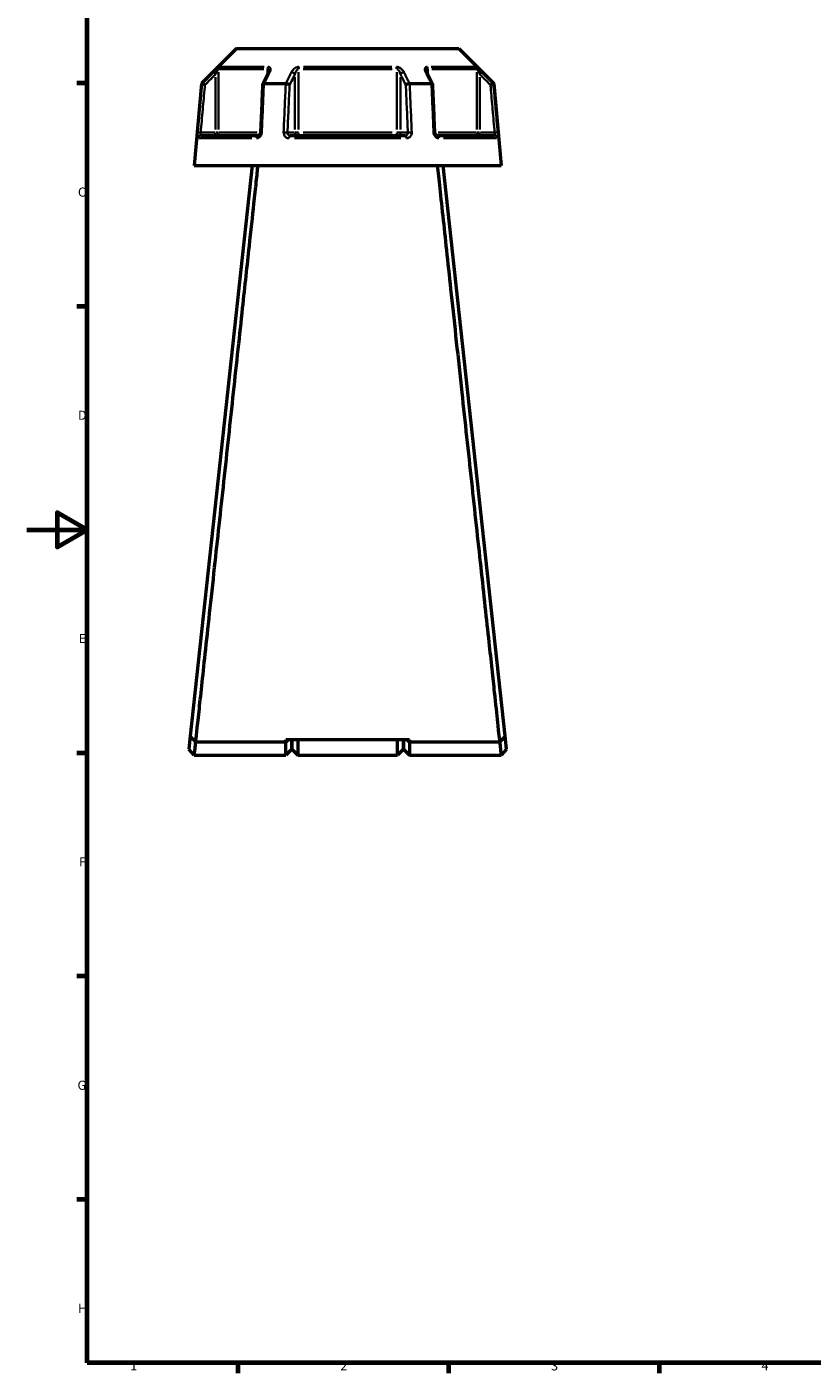
# Model space of a CAD drawing. Units: millimetres. Extents: x 0 to 898, y 0 to 863.
# Drawn here: x 0 to 261, y 17 to 464 of the extents above; entities that cross this region are included whole.
import ezdxf

# ---------------------------------------------------------------- set-up
doc = ezdxf.new("R2010")
doc.units = ezdxf.units.MM
for name, color, linetype, lineweight in [('Border (ANSI)', 7, 'Continuous', 70), ('Visible (ANSI)', 7, 'Continuous', 50), ('Visible Narrow (ANSI)', 7, 'Continuous', 35)]:
    doc.layers.add(name, color=color, linetype=linetype, lineweight=lineweight)
doc.styles.add('Note Text (ANSI)', font='tahoma.ttf')

# ---------------------------------------------------------------- blocks, each defined once
blk = doc.blocks.new('Borders Default Border')
at = {"layer": 'Border (ANSI)'}
for p, q in [((20, 445.5), (16.55, 445.5)), ((20, 371.25), (16.55, 371.25)), ((20, 222.75), (16.55, 222.75)), ((20, 148.5), (16.55, 148.5)), ((20, 74.25), (16.55, 74.25)), ((70.08, 20), (70.08, 16.55)), ((140.17, 20), (140.17, 16.55)), ((210.25, 20), (210.25, 16.55))]:
    blk.add_line(p, q, dxfattribs=at)
at = {"layer": 'Border (ANSI)', "flags": 128}
for points in [[(20, 20), (20, 574), (821, 574), (821, 20), (20, 20)], [(0, 297), (20, 297), (10, 302.77), (10, 291.23), (20, 297)]]:
    blk.add_lwpolyline(points, dxfattribs=at)
at = {"layer": 'Border (ANSI)', "char_height": 3.05, "attachment_point": 7, "style": 'Note Text (ANSI)'}
for s, insert in [('C', (16.95, 406.8)), ('D', (16.96, 332.6)), ('E', (17.21, 258.35)), ('F', (17.29, 184.1)), ('G', (16.81, 109.79)), ('H', (16.97, 35.6)), ('1', (34.35, 16.55)), ('2', (104.2, 16.55)), ('3', (174.26, 16.49)), ('4', (244.23, 16.55))]:
    blk.add_mtext(s, dxfattribs=dict(at, insert=insert))

msp = doc.modelspace()

# ---------------------------------------------------------------- linework, layer by layer
at = {"layer": 'Visible (ANSI)'}
for p, q in [((69.721, 457.058), (58.026, 445.363)), ((69.721, 457.058), (143.555, 457.058)), ((143.555, 457.058), (155.25, 445.363)), ((58.026, 445.363), (55.638, 418.073)), ((58.026, 445.363), (58.204, 445.363)), ((78.818, 445.363), (86.024, 445.363)), ((127.252, 445.363), (134.458, 445.363)), ((155.072, 445.363), (155.25, 445.363)), ((155.25, 445.363), (157.638, 418.073)), ((57.809, 428.073), (76.941, 428.073)), ((87.506, 428.073), (125.77, 428.073)), ((136.335, 428.073), (155.467, 428.073)), ((74.838, 418.073), (54.313, 228.3)), ((55.638, 418.073), (157.638, 418.073)), ((158.963, 228.3), (138.438, 418.073)), ((54.313, 228.3), (53.853, 224.048)), ((55.638, 222.058), (53.853, 224.047)), ((56.107, 226.398), (56.107, 226.397)), ((86.088, 226.398), (56.115, 226.398)), ((127.188, 227.137), (86.088, 227.137)), ((86.86, 227.137), (86.088, 226.398)), ((86.088, 226.398), (86.088, 227.137)), ((86.088, 222.058), (86.088, 226.398)), ((88.088, 224.058), (86.088, 222.058)), ((88.088, 227.137), (88.088, 224.058)), ((88.088, 224.058), (88.088, 227.137)), ((88.088, 224.058), (90.088, 222.058)), ((90.088, 227.137), (90.088, 222.058)), ((123.188, 222.058), (123.188, 227.137)), ((125.188, 224.058), (123.188, 222.058)), ((125.188, 224.058), (125.188, 227.137)), ((125.188, 227.137), (125.188, 224.058)), ((125.188, 224.058), (127.188, 222.058)), ((127.188, 226.398), (126.416, 227.137)), ((127.188, 227.137), (127.188, 226.398)), ((127.188, 226.398), (127.188, 222.058)), ((157.161, 226.398), (127.188, 226.398)), ((157.169, 226.397), (157.169, 226.398)), ((159.423, 224.047), (157.638, 222.058)), ((159.423, 224.048), (158.963, 228.3)), ((55.638, 222.058), (86.088, 222.058)), ((90.088, 222.058), (123.188, 222.058)), ((127.188, 222.058), (157.638, 222.058))]:
    msp.add_line(p, q, dxfattribs=at)
for centre, major_axis, ratio, start_param, end_param in [((6161.7, -11340.758), (200.99, -16638.193), 0.5089387, 3.9187628, 3.9190772), ((-5852.856, -11153.29), (198.906, 16373.593), 0.5089883, 5.5057328, 5.5060523)]:
    msp.add_ellipse(centre, major_axis=major_axis, ratio=ratio, start_param=start_param, end_param=end_param, dxfattribs=at)
for points, knots in [([(80.391, 449.411), (80.391, 449.397), (80.39, 449.376), (80.384, 449.326), (80.378, 449.297), (80.363, 449.23), (80.353, 449.193), (80.327, 449.114), (80.311, 449.072), (80.274, 448.984), (80.253, 448.938), (80.229, 448.891)], [0.20265986, 0.20265986, 0.20265986, 0.20265986, 0.23121109, 0.23121109, 0.25976233, 0.25976233, 0.28831356, 0.28831356, 0.3168648, 0.3168648, 0.34541603, 0.34541603, 0.34541603, 0.34541603]), ([(133.047, 448.891), (133.023, 448.938), (133.002, 448.984), (132.965, 449.072), (132.949, 449.114), (132.923, 449.193), (132.913, 449.23), (132.898, 449.297), (132.892, 449.326), (132.886, 449.376), (132.885, 449.397), (132.885, 449.411)], [0, 0, 0, 0, 0.02855139, 0.02855139, 0.05710278, 0.05710278, 0.08565416, 0.08565416, 0.11420555, 0.11420555, 0.14275694, 0.14275694, 0.14275694, 0.14275694]), ([(59.167, 444.913), (59.165, 444.914), (59.164, 444.915), (59.044, 444.971), (58.926, 445.026), (58.705, 445.129), (58.603, 445.177), (58.426, 445.26), (58.353, 445.294), (58.248, 445.343), (58.216, 445.358), (58.206, 445.362)], [-0.15382512, -0.15382512, -0.15382512, -0.15382512, -0.1533498, -0.1533498, -0.11414243, -0.11414243, -0.07544702, -0.07544702, -0.03695585, -0.03695585, 0, 0, 0, 0]), ([(78.361, 445.139), (78.314, 444.071), (78.267, 443.003), (78.173, 440.867), (78.126, 439.799), (78.032, 437.662), (77.985, 436.594), (77.892, 434.458), (77.845, 433.39), (77.751, 431.254), (77.704, 430.185), (77.657, 429.117)], [0.6467617, 0.6467617, 0.6467617, 0.6467617, 0.9684346, 0.9684346, 1.2901075, 1.2901075, 1.6117804, 1.6117804, 1.9334534, 1.9334534, 2.2551263, 2.2551263, 2.2551263, 2.2551263]), ([(78.797, 445.362), (78.696, 445.358), (78.609, 445.343), (78.468, 445.294), (78.417, 445.26), (78.371, 445.194), (78.362, 445.168), (78.361, 445.139)], [-0.153708338, -0.153708338, -0.153708338, -0.153708338, -0.116666049, -0.116666049, -0.07808471, -0.07808471, -0.055255787, -0.055255787, -0.055255787, -0.055255787]), ([(87.319, 444.913), (87.318, 444.914), (87.318, 444.915), (87.257, 444.971), (87.178, 445.026), (86.989, 445.129), (86.882, 445.177), (86.647, 445.26), (86.523, 445.294), (86.277, 445.343), (86.158, 445.358), (86.047, 445.362)], [-0.15382512, -0.15382512, -0.15382512, -0.15382512, -0.15334997, -0.15334997, -0.1141425, -0.1141425, -0.07544733, -0.07544733, -0.03695593, -0.03695593, 0, 0, 0, 0]), ([(127.229, 445.362), (127.118, 445.358), (126.999, 445.343), (126.753, 445.294), (126.629, 445.26), (126.394, 445.177), (126.287, 445.129), (126.098, 445.026), (126.019, 444.971), (125.958, 444.915), (125.958, 444.914), (125.957, 444.913)], [-0.15370835, -0.15370835, -0.15370835, -0.15370835, -0.11666606, -0.11666606, -0.0780847, -0.0780847, -0.0392991, -0.0392991, 0, 0, 0.00047626, 0.00047626, 0.00047626, 0.00047626]), ([(134.915, 445.139), (134.914, 445.168), (134.905, 445.194), (134.859, 445.26), (134.808, 445.294), (134.667, 445.343), (134.58, 445.358), (134.479, 445.362)], [-0.098223, -0.098223, -0.098223, -0.098223, -0.075447313, -0.075447313, -0.036955924, -0.036955924, 0, 0, 0, 0]), ([(135.619, 429.117), (135.572, 430.185), (135.525, 431.254), (135.431, 433.39), (135.384, 434.458), (135.291, 436.594), (135.244, 437.662), (135.15, 439.799), (135.103, 440.867), (135.009, 443.003), (134.962, 444.071), (134.915, 445.139)], [1.2046153, 1.2046153, 1.2046153, 1.2046153, 1.5262883, 1.5262883, 1.8479612, 1.8479612, 2.1696341, 2.1696341, 2.491307, 2.491307, 2.8129799, 2.8129799, 2.8129799, 2.8129799]), ([(155.07, 445.362), (155.06, 445.358), (155.028, 445.343), (154.923, 445.294), (154.85, 445.26), (154.673, 445.177), (154.571, 445.129), (154.35, 445.026), (154.232, 444.971), (154.112, 444.915), (154.111, 444.914), (154.109, 444.913)], [-0.15370819, -0.15370819, -0.15370819, -0.15370819, -0.11666597, -0.11666597, -0.07808484, -0.07808484, -0.039299, -0.039299, 0, 0, 0.00047642, 0.00047642, 0.00047642, 0.00047642]), ([(77.657, 429.117), (77.653, 429.018), (77.638, 428.918), (77.589, 428.727), (77.555, 428.636), (77.473, 428.471), (77.426, 428.398), (77.325, 428.273), (77.271, 428.222), (77.164, 428.142), (77.112, 428.114), (77.017, 428.08), (76.976, 428.073), (76.941, 428.073)], [0, 0, 0, 0, 0.05067005, 0.05067005, 0.10084685, 0.10084685, 0.1507669, 0.1507669, 0.20138762, 0.20138762, 0.25586434, 0.25586434, 0.31481094, 0.31481094, 0.31481094, 0.31481094]), ([(136.335, 428.073), (136.298, 428.073), (136.253, 428.08), (136.146, 428.123), (136.083, 428.159), (135.963, 428.261), (135.908, 428.322), (135.808, 428.463), (135.763, 428.543), (135.69, 428.717), (135.662, 428.811), (135.63, 428.977), (135.622, 429.047), (135.619, 429.117)], [0, 0, 0, 0, 0.06296271, 0.06296271, 0.12592542, 0.12592542, 0.17893056, 0.17893056, 0.22915943, 0.22915943, 0.27910739, 0.27910739, 0.31481354, 0.31481354, 0.31481354, 0.31481354]), ([(56.107, 226.398), (56.229, 227.518), (56.608, 231.015), (57.747, 241.524), (58.448, 247.996), (60.19, 264.074), (61.253, 273.891), (63.388, 293.612), (64.433, 303.271), (65.497, 313.108), (66.029, 318.026), (66.566, 322.989), (67.637, 332.89), (68.17, 337.828), (69.223, 347.567), (69.742, 352.368), (70.754, 361.725), (71.246, 366.28), (72.121, 374.382), (72.51, 377.979), (73.253, 384.859), (73.608, 388.143), (74.512, 396.515), (75.024, 401.255), (75.76, 408.072), (76.023, 410.511), (76.482, 414.767), (76.678, 416.585), (76.839, 418.073)], [-3.0512961, -3.0512961, -3.0512961, -3.0512961, -2.671346, -2.671346, -2.3421731, -2.3421731, -1.9862319, -1.9862319, -1.6845273, -1.6845273, -1.6845273, -1.533675, -1.533675, -1.3828227, -1.3828227, -1.2319704, -1.2319704, -1.0811181, -1.0811181, -0.9528936, -0.9528936, -0.8246692, -0.8246692, -0.6066876, -0.6066876, -0.4617821, -0.4617821, -0.3168765, -0.3168765, -0.3168765, -0.3168765]), ([(136.437, 418.073), (136.861, 414.147), (137.534, 407.906), (139.16, 392.845), (140.059, 384.523), (142.14, 365.266), (143.338, 354.175), (145.632, 332.958), (146.715, 322.945), (147.779, 313.108), (148.311, 308.189), (148.839, 303.315), (149.872, 293.764), (150.378, 289.089), (151.358, 280.041), (151.831, 275.67), (152.734, 267.33), (153.164, 263.361), (153.91, 256.475), (154.233, 253.489), (154.836, 247.921), (155.116, 245.339), (155.806, 238.97), (156.171, 235.606), (156.652, 231.159), (156.812, 229.691), (157.045, 227.539), (157.124, 226.81), (157.169, 226.398)], [0.3168765, 0.3168765, 0.3168765, 0.3168765, 0.6991054, 0.6991054, 1.0272823, 1.0272823, 1.3828227, 1.3828227, 1.6845273, 1.6845273, 1.6845273, 1.8353796, 1.8353796, 1.9862319, 1.9862319, 2.1370842, 2.1370842, 2.2879365, 2.2879365, 2.4161609, 2.4161609, 2.5443854, 2.5443854, 2.7623669, 2.7623669, 2.9117023, 2.9117023, 3.0512961, 3.0512961, 3.0512961, 3.0512961]), ([(56.107, 226.397), (55.809, 226.714), (55.51, 227.03), (54.913, 227.664), (54.612, 227.983), (54.313, 228.3)], [-0.28303751, -0.28303751, -0.28303751, -0.28303751, -0.14249693, -0.14249693, 0, 0, 0, 0]), ([(55.638, 222.059), (55.638, 222.059), (55.641, 222.086), (55.673, 222.373), (55.754, 223.11), (55.947, 224.87), (56.026, 225.59), (56.115, 226.398)], [3.14159265, 3.14159265, 3.14159265, 3.14159265, 3.26488973, 3.26488973, 3.79089309, 3.79089309, 4.06759382, 4.06759382, 4.06759382, 4.06759382]), ([(157.161, 226.398), (157.25, 225.59), (157.329, 224.87), (157.522, 223.11), (157.603, 222.373), (157.635, 222.086), (157.638, 222.059), (157.638, 222.059)], [-4.06759382, -4.06759382, -4.06759382, -4.06759382, -3.79089309, -3.79089309, -3.26488973, -3.26488973, -3.14159265, -3.14159265, -3.14159265, -3.14159265]), ([(158.963, 228.3), (158.666, 227.985), (158.368, 227.668), (157.77, 227.035), (157.469, 226.716), (157.169, 226.397)], [-0.28301849, -0.28301849, -0.28301849, -0.28301849, -0.14151431, -0.14151431, 0, 0, 0, 0])]:
    msp.add_open_spline(points, degree=3, knots=knots, dxfattribs=at)
for points in [[(58.204, 445.363), (58.205, 445.363), (58.205, 445.363), (58.206, 445.362)], [(78.797, 445.362), (78.804, 445.363), (78.811, 445.363), (78.818, 445.363)], [(86.024, 445.363), (86.032, 445.363), (86.039, 445.363), (86.047, 445.362)], [(127.229, 445.362), (127.237, 445.363), (127.244, 445.363), (127.252, 445.363)], [(134.458, 445.363), (134.465, 445.363), (134.472, 445.363), (134.479, 445.362)], [(155.07, 445.362), (155.071, 445.363), (155.071, 445.363), (155.072, 445.363)], [(56.115, 226.398), (56.112, 226.398), (56.11, 226.397), (56.107, 226.397)], [(157.169, 226.397), (157.166, 226.397), (157.164, 226.398), (157.161, 226.398)]]:
    msp.add_open_spline(points, degree=3, dxfattribs=at)
at = {"layer": 'Visible Narrow (ANSI)'}
for p, q in [((62.011, 449.143), (62.656, 448.495)), ((63.7, 430.13), (63.7, 449.154)), ((78.707, 450.211), (63.962, 450.211)), ((64.25, 450.918), (78.895, 450.918)), ((80.005, 450.123), (80.005, 448.533)), ((90.333, 430.13), (90.333, 449.154)), ((121.383, 450.211), (91.893, 450.211)), ((91.993, 450.918), (121.283, 450.918)), ((122.943, 449.154), (122.943, 430.13)), ((133.271, 448.533), (133.271, 450.123)), ((134.381, 450.918), (149.026, 450.918)), ((149.314, 450.211), (134.569, 450.211)), ((149.576, 449.154), (149.576, 430.13)), ((150.62, 448.495), (151.265, 449.143)), ((62.71, 447.473), (62.71, 430.042)), ((89.09, 447.473), (89.09, 430.042)), ((124.186, 430.042), (124.186, 447.473)), ((150.566, 430.042), (150.566, 447.473)), ((57.702, 429.08), (56.792, 429.16)), ((74.765, 427.161), (57.108, 427.161)), ((62.463, 429.073), (58.023, 429.073)), ((62.71, 428.995), (62.71, 428.077)), ((63.688, 429.073), (62.781, 429.073)), ((63.935, 429.073), (76.544, 429.073)), ((88.967, 429.073), (86.747, 429.073)), ((124.295, 427.161), (88.981, 427.161)), ((90.265, 429.073), (89.128, 429.073)), ((91.893, 429.073), (121.383, 429.073)), ((124.148, 429.073), (123.011, 429.073)), ((126.529, 429.073), (124.309, 429.073)), ((136.732, 429.073), (149.341, 429.073)), ((156.168, 427.161), (138.511, 427.161)), ((150.495, 429.073), (149.588, 429.073)), ((150.566, 428.077), (150.566, 428.995)), ((155.253, 429.073), (150.813, 429.073)), ((156.484, 429.16), (155.574, 429.08))]:
    msp.add_line(p, q, dxfattribs=at)
for centre, major_axis, ratio, start_param, end_param in [((64.69, 450.211), (0, -1), 0.9904959, 3.9662607, 4.6731191), ((80.62, 450.211), (0, 1), 0.6143631, 0.8246681, 1.5315264), ((81.123, 448.442), (-0.894, 0.449), 0.6136988, 5.5048942, 6.2422226), ((88.224, 448.442), (-0.894, 0.449), 0.6136988, 3.9026286, 5.2571626), ((90.709, 450.211), (0, -1), 0.3761328, 3.9662607, 4.6731191), ((122.567, 450.211), (0, 1), 0.3761328, 4.7516589, 5.4585172), ((125.052, 448.442), (-0.894, -0.449), 0.6136988, 4.1676154, 5.5221494), ((132.153, 448.442), (0.894, 0.449), 0.6136988, 0.0409627, 0.7782911), ((132.656, 450.211), (0, -1), 0.6143631, 1.6100662, 2.3169246), ((148.585, 450.211), (0, 1), 0.9904959, 4.7516589, 5.4585172), ((57.809, 427.073), (0, 1), 0.992287, 0.0741765, 1.4093534), ((62.71, 429.073), (0, -1), 0.9904959, 0.0785398, 1.4922565), ((76.941, 427.073), (0, 1), 0.6034974, 0.0741765, 1.4093534), ((78.656, 429.073), (-0.999, 0.044), 0.0757423, 5.369153, 6.2350783), ((85.758, 429.073), (0.999, -0.044), 0.0757423, 0.5996329, 1.9382948), ((87.506, 427.073), (0, 1), 0.3887896, 0.0741765, 1.4093534), ((89.957, 429.073), (0, -1), 0.8660254, 4.7909288, 6.2046455), ((89.957, 429.073), (0, -1), 0.3761328, 0.0785398, 1.4922565), ((123.319, 429.073), (0, -1), 0.3761328, 4.7909288, 6.2046455), ((123.319, 429.073), (0, -1), 0.8660254, 0.0785398, 1.4922565), ((125.77, 427.073), (0, 1), 0.3887896, 4.8738319, 6.2090088), ((127.518, 429.073), (0.999, 0.044), 0.0757423, 1.2032978, 2.5419597), ((134.62, 429.073), (0.999, 0.044), 0.0757423, 0.048107, 0.9140323), ((136.335, 427.073), (0, 1), 0.6034974, 4.8738319, 6.2090088), ((150.566, 429.073), (0, -1), 0.9904959, 4.7909288, 6.2046455), ((155.467, 427.073), (0, 1), 0.992287, 4.8738319, 6.2090088)]:
    msp.add_ellipse(centre, major_axis=major_axis, ratio=ratio, start_param=start_param, end_param=end_param, dxfattribs=at)
for points, knots in [([(62.005, 449.149), (61.647, 448.792), (61.289, 448.435), (60.93, 448.079), (60.021, 447.173), (59.113, 446.268), (58.204, 445.363)], [-0.97913562, -0.97913562, -0.97913562, -0.97913562, -0.82743301, -0.82743301, -0.82743301, -0.44264801, -0.44264801, -0.44264801, -0.44264801]), ([(59.167, 444.913), (59.989, 445.733), (60.812, 446.552), (61.635, 447.371), (61.993, 447.728), (62.351, 448.085), (62.71, 448.442)], [0.47911248, 0.47911248, 0.47911248, 0.47911248, 0.82743301, 0.82743301, 0.82743301, 0.97913562, 0.97913562, 0.97913562, 0.97913562]), ([(63.99, 450.918), (63.958, 450.918), (63.885, 450.875), (63.554, 450.625), (63.198, 450.301), (62.563, 449.699), (62.283, 449.425), (62.005, 449.149)], [-0.34541645, -0.34541645, -0.34541645, -0.34541645, -0.27620858, -0.27620858, -0.11734182, -0.11734182, 0, 0, 0, 0]), ([(62.71, 448.442), (62.848, 448.718), (62.988, 448.992), (63.305, 449.594), (63.483, 449.918), (63.648, 450.168), (63.684, 450.211), (63.7, 450.211)], [0, 0, 0, 0, 0.11734182, 0.11734182, 0.27620858, 0.27620858, 0.34541645, 0.34541645, 0.34541645, 0.34541645]), ([(78.818, 445.363), (79.271, 446.268), (79.724, 447.173), (80.178, 448.078), (80.357, 448.435), (80.535, 448.792), (80.714, 449.149)], [-1.9002789, -1.9002789, -1.9002789, -1.9002789, -1.51551678, -1.51551678, -1.51551678, -1.3637913, -1.3637913, -1.3637913, -1.3637913]), ([(80.005, 450.211), (80.039, 450.211), (80.072, 450.205), (80.15, 450.175), (80.192, 450.143), (80.276, 450.039), (80.312, 449.959), (80.362, 449.782), (80.377, 449.686), (80.389, 449.528), (80.391, 449.47), (80.391, 449.411)], [0, 0, 0, 0, 0.02585168, 0.02585168, 0.06721438, 0.06721438, 0.12288915, 0.12288915, 0.17445287, 0.17445287, 0.20265986, 0.20265986, 0.20265986, 0.20265986]), ([(80.714, 449.149), (80.825, 449.37), (80.904, 449.59), (80.98, 449.972), (80.988, 450.139), (80.946, 450.393), (80.915, 450.489), (80.812, 450.666), (80.737, 450.746), (80.566, 450.85), (80.479, 450.883), (80.32, 450.912), (80.254, 450.918), (80.185, 450.918)], [-0.34541603, -0.34541603, -0.34541603, -0.34541603, -0.25141662, -0.25141662, -0.17445287, -0.17445287, -0.12288915, -0.12288915, -0.06721438, -0.06721438, -0.02585168, -0.02585168, 0, 0, 0, 0]), ([(87.929, 449.149), (87.75, 448.792), (87.57, 448.435), (87.39, 448.079), (86.935, 447.173), (86.479, 446.268), (86.024, 445.363)], [-3.01506872, -3.01506872, -3.01506872, -3.01506872, -2.86337172, -2.86337172, -2.86337172, -2.47858111, -2.47858111, -2.47858111, -2.47858111]), ([(87.319, 444.913), (87.73, 445.733), (88.142, 446.552), (88.553, 447.371), (88.732, 447.728), (88.911, 448.085), (89.09, 448.442)], [2.51504558, 2.51504558, 2.51504558, 2.51504558, 2.86337172, 2.86337172, 2.86337172, 3.01506872, 3.01506872, 3.01506872, 3.01506872]), ([(90.443, 450.918), (90.241, 450.918), (90.026, 450.881), (89.294, 450.646), (88.84, 450.312), (88.259, 449.699), (88.068, 449.425), (87.929, 449.149)], [-0.34541684, -0.34541684, -0.34541684, -0.34541684, -0.28109054, -0.28109054, -0.11734182, -0.11734182, 0, 0, 0, 0]), ([(89.09, 448.442), (89.16, 448.718), (89.254, 448.992), (89.543, 449.605), (89.767, 449.939), (90.128, 450.174), (90.233, 450.211), (90.333, 450.211)], [0, 0, 0, 0, 0.11734182, 0.11734182, 0.28109054, 0.28109054, 0.34541684, 0.34541684, 0.34541684, 0.34541684]), ([(125.347, 449.149), (125.235, 449.37), (125.091, 449.59), (124.767, 449.973), (124.599, 450.139), (124.28, 450.393), (124.142, 450.489), (123.834, 450.666), (123.662, 450.746), (123.352, 450.85), (123.216, 450.883), (122.998, 450.912), (122.914, 450.918), (122.833, 450.918)], [-0.345416, -0.345416, -0.345416, -0.345416, -0.25131567, -0.25131567, -0.17440412, -0.17440412, -0.12292214, -0.12292214, -0.06721438, -0.06721438, -0.02585168, -0.02585168, 0, 0, 0, 0]), ([(122.943, 450.211), (122.983, 450.211), (123.024, 450.205), (123.132, 450.175), (123.199, 450.143), (123.352, 450.039), (123.436, 449.959), (123.588, 449.782), (123.657, 449.686), (123.814, 449.432), (123.898, 449.266), (124.058, 448.883), (124.13, 448.663), (124.186, 448.442)], [0, 0, 0, 0, 0.02585168, 0.02585168, 0.06721438, 0.06721438, 0.12292214, 0.12292214, 0.17440412, 0.17440412, 0.25131567, 0.25131567, 0.345416, 0.345416, 0.345416, 0.345416]), ([(124.186, 448.442), (124.365, 448.085), (124.544, 447.728), (124.723, 447.371), (125.134, 446.552), (125.546, 445.733), (125.957, 444.913)], [1.3637913, 1.3637913, 1.3637913, 1.3637913, 1.51548829, 1.51548829, 1.51548829, 1.86381443, 1.86381443, 1.86381443, 1.86381443]), ([(127.252, 445.363), (126.797, 446.268), (126.341, 447.173), (125.886, 448.079), (125.706, 448.435), (125.526, 448.792), (125.347, 449.149)], [-1.9002789, -1.9002789, -1.9002789, -1.9002789, -1.51548829, -1.51548829, -1.51548829, -1.3637913, -1.3637913, -1.3637913, -1.3637913]), ([(133.091, 450.918), (132.923, 450.918), (132.777, 450.883), (132.358, 450.653), (132.269, 450.316), (132.334, 449.699), (132.424, 449.425), (132.562, 449.149)], [-0.34541683, -0.34541683, -0.34541683, -0.34541683, -0.28278882, -0.28278882, -0.11734182, -0.11734182, 0, 0, 0, 0]), ([(132.562, 449.149), (132.741, 448.792), (132.919, 448.435), (133.098, 448.078), (133.551, 447.173), (134.005, 446.268), (134.458, 445.363)], [-2.85392765, -2.85392765, -2.85392765, -2.85392765, -2.7022086, -2.7022086, -2.7022086, -2.31744005, -2.31744005, -2.31744005, -2.31744005]), ([(132.885, 449.412), (132.885, 449.708), (132.934, 449.972), (133.117, 450.176), (133.188, 450.211), (133.271, 450.211)], [0.14275694, 0.14275694, 0.14275694, 0.14275694, 0.28278882, 0.28278882, 0.34541683, 0.34541683, 0.34541683, 0.34541683]), ([(151.271, 449.149), (151.047, 449.371), (150.822, 449.592), (150.423, 449.976), (150.247, 450.141), (149.971, 450.394), (149.865, 450.489), (149.66, 450.666), (149.563, 450.746), (149.424, 450.85), (149.375, 450.883), (149.316, 450.912), (149.298, 450.918), (149.286, 450.918)], [-0.34541583, -0.34541583, -0.34541583, -0.34541583, -0.25081718, -0.25081718, -0.17415567, -0.17415567, -0.12305037, -0.12305037, -0.06721438, -0.06721438, -0.02585168, -0.02585168, 0, 0, 0, 0]), ([(149.576, 450.211), (149.582, 450.211), (149.591, 450.205), (149.62, 450.175), (149.644, 450.143), (149.714, 450.039), (149.762, 449.959), (149.864, 449.782), (149.917, 449.687), (150.055, 449.434), (150.143, 449.269), (150.342, 448.885), (150.455, 448.664), (150.566, 448.442)], [0, 0, 0, 0, 0.02585168, 0.02585168, 0.06721438, 0.06721438, 0.12305037, 0.12305037, 0.17415567, 0.17415567, 0.25081718, 0.25081718, 0.34541583, 0.34541583, 0.34541583, 0.34541583]), ([(150.566, 448.442), (150.925, 448.085), (151.283, 447.728), (151.641, 447.371), (152.464, 446.552), (153.287, 445.733), (154.109, 444.913)], [1.3637913, 1.3637913, 1.3637913, 1.3637913, 1.51548748, 1.51548748, 1.51548748, 1.86381443, 1.86381443, 1.86381443, 1.86381443]), ([(155.072, 445.363), (154.163, 446.268), (153.255, 447.173), (152.346, 448.079), (151.987, 448.435), (151.629, 448.792), (151.271, 449.149)], [-1.9002789, -1.9002789, -1.9002789, -1.9002789, -1.51548748, -1.51548748, -1.51548748, -1.3637913, -1.3637913, -1.3637913, -1.3637913]), ([(58.206, 445.362), (58.172, 444.977), (58.138, 444.591), (57.887, 441.732), (57.67, 439.259), (57.453, 436.785), (57.23, 434.244), (57.006, 431.702), (56.783, 429.161)], [-2.8310344, -2.8310344, -2.8310344, -2.8310344, -2.7148769, -2.7148769, -1.9700122, -1.9700122, -1.9700122, -1.2046153, -1.2046153, -1.2046153, -1.2046153]), ([(57.776, 429.073), (57.999, 431.615), (58.222, 434.157), (58.445, 436.698), (58.663, 439.171), (58.88, 441.645), (59.12, 444.383), (59.143, 444.648), (59.167, 444.913)], [1.2046153, 1.2046153, 1.2046153, 1.2046153, 1.9700122, 1.9700122, 1.9700122, 2.7148769, 2.7148769, 2.7946855, 2.7946855, 2.7946855, 2.7946855]), ([(78.088, 429.161), (78.199, 431.702), (78.31, 434.244), (78.422, 436.785), (78.53, 439.259), (78.638, 441.732), (78.763, 444.591), (78.78, 444.977), (78.797, 445.362)], [-2.2551263, -2.2551263, -2.2551263, -2.2551263, -1.4897292, -1.4897292, -1.4897292, -0.7448646, -0.7448646, -0.6287072, -0.6287072, -0.6287072, -0.6287072]), ([(86.047, 445.362), (86.03, 444.977), (86.013, 444.591), (85.887, 441.732), (85.778, 439.259), (85.669, 436.785), (85.557, 434.244), (85.445, 431.702), (85.333, 429.161)], [-2.8310344, -2.8310344, -2.8310344, -2.8310344, -2.714877, -2.714877, -1.9700124, -1.9700124, -1.9700124, -1.2046153, -1.2046153, -1.2046153, -1.2046153]), ([(86.624, 429.073), (86.735, 431.615), (86.847, 434.157), (86.958, 436.698), (87.067, 439.171), (87.176, 441.645), (87.296, 444.383), (87.307, 444.648), (87.319, 444.913)], [1.2046153, 1.2046153, 1.2046153, 1.2046153, 1.9700124, 1.9700124, 1.9700124, 2.714877, 2.714877, 2.7946855, 2.7946855, 2.7946855, 2.7946855]), ([(125.957, 444.913), (125.969, 444.648), (125.98, 444.383), (126.1, 441.645), (126.209, 439.171), (126.318, 436.698), (126.429, 434.157), (126.541, 431.615), (126.652, 429.073)], [0.6650561, 0.6650561, 0.6650561, 0.6650561, 0.7448646, 0.7448646, 1.4897292, 1.4897292, 1.4897292, 2.2551263, 2.2551263, 2.2551263, 2.2551263]), ([(127.943, 429.161), (127.831, 431.702), (127.719, 434.244), (127.607, 436.785), (127.498, 439.259), (127.389, 441.732), (127.263, 444.591), (127.246, 444.977), (127.229, 445.362)], [-2.2551263, -2.2551263, -2.2551263, -2.2551263, -1.4897292, -1.4897292, -1.4897292, -0.7448646, -0.7448646, -0.6287072, -0.6287072, -0.6287072, -0.6287072]), ([(134.479, 445.362), (134.496, 444.977), (134.513, 444.591), (134.638, 441.732), (134.746, 439.259), (134.854, 436.785), (134.966, 434.244), (135.077, 431.702), (135.188, 429.161)], [-2.8310344, -2.8310344, -2.8310344, -2.8310344, -2.714877, -2.714877, -1.9700124, -1.9700124, -1.9700124, -1.2046153, -1.2046153, -1.2046153, -1.2046153]), ([(154.109, 444.913), (154.133, 444.648), (154.156, 444.383), (154.396, 441.645), (154.613, 439.171), (154.831, 436.698), (155.054, 434.157), (155.277, 431.615), (155.5, 429.073)], [0.6650561, 0.6650561, 0.6650561, 0.6650561, 0.7448647, 0.7448647, 1.4897294, 1.4897294, 1.4897294, 2.2551263, 2.2551263, 2.2551263, 2.2551263]), ([(156.493, 429.161), (156.27, 431.702), (156.046, 434.244), (155.823, 436.785), (155.606, 439.259), (155.389, 441.732), (155.138, 444.591), (155.104, 444.977), (155.07, 445.362)], [-2.2551263, -2.2551263, -2.2551263, -2.2551263, -1.4897294, -1.4897294, -1.4897294, -0.7448647, -0.7448647, -0.6287072, -0.6287072, -0.6287072, -0.6287072]), ([(56.783, 429.161), (56.742, 428.69), (56.715, 428.219), (56.711, 427.59), (56.724, 427.384), (56.769, 427.197), (56.792, 427.161), (56.82, 427.161)], [-0.31481287, -0.31481287, -0.31481287, -0.31481287, -0.1729885, -0.1729885, -0.06653404, -0.06653404, 0, 0, 0, 0]), ([(57.809, 428.073), (57.781, 428.073), (57.758, 428.092), (57.714, 428.185), (57.702, 428.288), (57.707, 428.603), (57.735, 428.838), (57.776, 429.073)], [0, 0, 0, 0, 0.06653404, 0.06653404, 0.1729885, 0.1729885, 0.31481287, 0.31481287, 0.31481287, 0.31481287]), ([(76.339, 427.161), (76.687, 427.161), (77.046, 427.3), (77.534, 427.72), (77.7, 427.932), (77.921, 428.356), (77.993, 428.558), (78.065, 428.896), (78.082, 429.028), (78.088, 429.161)], [-0.31481094, -0.31481094, -0.31481094, -0.31481094, -0.18655676, -0.18655676, -0.10364264, -0.10364264, -0.03986256, -0.03986256, 0, 0, 0, 0]), ([(85.333, 429.161), (85.321, 428.872), (85.367, 428.582), (85.587, 428.014), (85.78, 427.744), (86.215, 427.392), (86.435, 427.281), (86.815, 427.18), (86.966, 427.161), (87.119, 427.161)], [-0.31481397, -0.31481397, -0.31481397, -0.31481397, -0.2278058, -0.2278058, -0.12655878, -0.12655878, -0.04867645, -0.04867645, 0, 0, 0, 0]), ([(87.506, 428.073), (87.426, 428.073), (87.348, 428.083), (87.152, 428.134), (87.041, 428.189), (86.823, 428.365), (86.729, 428.5), (86.628, 428.784), (86.611, 428.929), (86.624, 429.073)], [0, 0, 0, 0, 0.04867645, 0.04867645, 0.12655878, 0.12655878, 0.2278058, 0.2278058, 0.31481397, 0.31481397, 0.31481397, 0.31481397]), ([(126.652, 429.073), (126.658, 429.007), (126.658, 428.941), (126.64, 428.772), (126.613, 428.672), (126.517, 428.459), (126.437, 428.354), (126.182, 428.144), (125.98, 428.073), (125.77, 428.073)], [0, 0, 0, 0, 0.03982627, 0.03982627, 0.1035483, 0.1035483, 0.18638694, 0.18638694, 0.31481104, 0.31481104, 0.31481104, 0.31481104]), ([(126.157, 427.161), (126.56, 427.161), (126.954, 427.301), (127.463, 427.721), (127.628, 427.933), (127.833, 428.357), (127.894, 428.558), (127.942, 428.896), (127.948, 429.028), (127.943, 429.161)], [-0.31481104, -0.31481104, -0.31481104, -0.31481104, -0.18638694, -0.18638694, -0.1035483, -0.1035483, -0.03982627, -0.03982627, 0, 0, 0, 0]), ([(135.188, 429.161), (135.193, 429.054), (135.205, 428.948), (135.297, 428.431), (135.483, 428.039), (135.944, 427.516), (136.188, 427.345), (136.606, 427.191), (136.773, 427.161), (136.937, 427.161)], [-0.31481354, -0.31481354, -0.31481354, -0.31481354, -0.28284699, -0.28284699, -0.15713721, -0.15713721, -0.06043739, -0.06043739, 0, 0, 0, 0]), ([(155.5, 429.073), (155.512, 429.008), (155.522, 428.942), (155.546, 428.774), (155.557, 428.674), (155.573, 428.463), (155.575, 428.357), (155.558, 428.168), (155.532, 428.1), (155.485, 428.076), (155.477, 428.073), (155.467, 428.073)], [0, 0, 0, 0, 0.03957477, 0.03957477, 0.1028944, 0.1028944, 0.18520991, 0.18520991, 0.29222008, 0.29222008, 0.31481112, 0.31481112, 0.31481112, 0.31481112]), ([(156.456, 427.161), (156.465, 427.161), (156.474, 427.165), (156.522, 427.213), (156.548, 427.349), (156.566, 427.729), (156.565, 427.939), (156.55, 428.362), (156.538, 428.562), (156.515, 428.898), (156.504, 429.029), (156.493, 429.161)], [-0.31481112, -0.31481112, -0.31481112, -0.31481112, -0.29222008, -0.29222008, -0.18520991, -0.18520991, -0.1028944, -0.1028944, -0.03957477, -0.03957477, 0, 0, 0, 0])]:
    msp.add_open_spline(points, degree=3, knots=knots, dxfattribs=at)

# ---------------------------------------------------------------- block references
msp.add_blockref('Borders Default Border', (0, 0))

doc.saveas('drawing.dxf')
